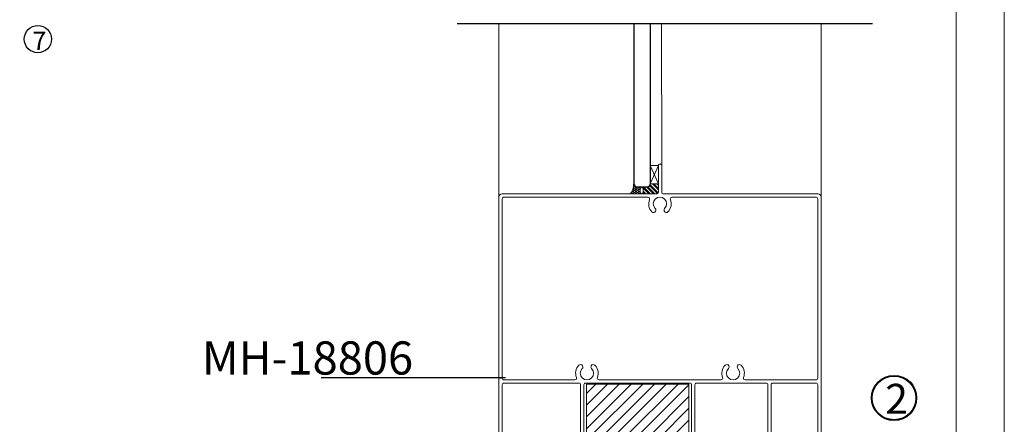
# Model space of a CAD drawing. Units: millimetres. Extents: x 481 to 26003, y 51294 to 55779.
# Drawn here: x 17458 to 18644, y 53645 to 54132 of the extents above; entities that cross this region are included whole.
import ezdxf

# ---------------------------------------------------------------- set-up
doc = ezdxf.new("R2010")
doc.units = ezdxf.units.MM
for name, color, linetype, lineweight in [('KHUNG TEN', 104, 'Continuous', 20), ('KICHTHUOC', 54, 'Continuous', 5), ('KT', 2, 'Continuous', 18), ('圖層2', 250, 'Continuous', 9)]:
    doc.layers.add(name, color=color, linetype=linetype, lineweight=lineweight)
for name, color, linetype in [('Layer8', 8, 'Continuous'), ('LINE DARK', 4, 'Continuous'), ('net manh', 3, 'Continuous')]:
    doc.layers.add(name, color=color, linetype=linetype)
doc.styles.add('ROMAND', font='VAPTIMN.TTF', dxfattribs={"width": 0.5})
doc.styles.get("Standard").update_dxf_attribs({"font": 'ARIAL_0.TTF'})
doc.dimstyles.new('Copy of MIEN HUA1-2', dxfattribs={"dimscale": 0, "dimtxt": 7, "dimasz": 7, "dimexe": 1, "dimexo": 1, "dimgap": 4, "dimtad": 2, "dimdec": 1, "dimtxsty": 'ROMAND', "dimcen": 10, "dimdle": 5, "dimclrd": 8, "dimclre": 8, "dimclrt": 95, "dimadec": 0, "dimazin": 0, "dimtfac": 1, "dimtdec": 1, "dimtmove": 2, "dimatfit": 3, "dimfxl": 1, "dimarcsym": 0})

msp = doc.modelspace()

# ---------------------------------------------------------------- hatches: boundary and pattern name
at = {"linetype": 'Continuous'}
h = msp.add_hatch(dxfattribs=at)
h.set_pattern_fill('ANSI31', color=256, scale=80, style=0)
h.set_pattern_definition([(45, (17361.486, 52718.572), (-7.07107, 7.07107), [])])
h.paths.add_polyline_path([(18263.16, 53627.88, 0.4142136), (18264.36, 53629.08), (18264.36, 53693.08), (18140.76, 53693.08), (18140.76, 53629.08, 0.4142136), (18141.96, 53627.88)])
at = {"layer": 'KICHTHUOC'}
h = msp.add_hatch(dxfattribs=at)
h.set_pattern_fill('HONEY', color=256, scale=0.4, style=0)
h.set_pattern_definition([(0, (89134.4392, 311939.2593), (1.905, -1.099852), [1.27, -2.54]), (240, (89134.4392, 311939.2593), (-1.9049997724, -1.099852394), [1.27, -2.54]), (300, (89134.4392, 311939.2593), (2.276e-07, -2.199704394), [-2.54, 1.27])])
edge = h.paths.add_edge_path()
edge.add_ellipse((18207.47, 53926.1), major_axis=(0, 4), ratio=0.4758163, start_angle=0, end_angle=180)
edge.add_line((18207.47, 53922.1), (18193.42, 53922.1))
edge.add_arc((18183.42, 53932.16), 14.19, 314.82537, 364.40526)
edge.add_arc((18201.47, 53934.1), 4, 192.26222, 270)
edge.add_line((18201.47, 53930.1), (18207.47, 53930.1))
h = msp.add_hatch(dxfattribs=at)
h.set_pattern_fill('ANSI32', color=256, scale=0.4, style=0)
h.set_pattern_definition([(315, (9121.676, 244074.6214), (-2.69407684, -2.69407684), []), (315, (9123.472, 244074.6214), (-2.69407684, -2.69407684), [])])
edge = h.paths.add_edge_path()
edge.add_arc((18225.47, 53924.1), 2, 270, 360)
edge.add_line((18227.47, 53924.1), (18227.47, 53934.1))
edge.add_line((18227.47, 53934.1), (18217.47, 53934.1))
edge.add_arc((18213.47, 53934.1), 4, 270, 360, ccw=False)
edge.add_line((18213.47, 53930.1), (18207.47, 53930.1))
edge.add_line((18207.47, 53930.1), (18207.57, 53930.09))
edge.add_line((18207.57, 53930.09), (18207.66, 53930.08))
edge.add_line((18207.66, 53930.08), (18207.75, 53930.06))
edge.add_line((18207.75, 53930.06), (18207.84, 53930.02))
edge.add_line((18207.84, 53930.02), (18207.94, 53929.98))
edge.add_line((18207.94, 53929.98), (18208.03, 53929.93))
edge.add_line((18208.03, 53929.93), (18208.11, 53929.87))
edge.add_line((18208.11, 53929.87), (18208.2, 53929.79))
edge.add_line((18208.2, 53929.79), (18208.29, 53929.71))
edge.add_line((18208.29, 53929.71), (18208.37, 53929.63))
edge.add_line((18208.37, 53929.63), (18208.45, 53929.53))
edge.add_line((18208.45, 53929.53), (18208.53, 53929.42))
edge.add_line((18208.53, 53929.42), (18208.61, 53929.31))
edge.add_line((18208.61, 53929.31), (18208.68, 53929.19))
edge.add_line((18208.68, 53929.19), (18208.75, 53929.06))
edge.add_line((18208.75, 53929.06), (18208.82, 53928.93))
edge.add_line((18208.82, 53928.93), (18208.88, 53928.79))
edge.add_line((18208.88, 53928.79), (18208.94, 53928.64))
edge.add_line((18208.94, 53928.64), (18209, 53928.48))
edge.add_line((18209, 53928.48), (18209.06, 53928.32))
edge.add_line((18209.06, 53928.32), (18209.11, 53928.16))
edge.add_line((18209.11, 53928.16), (18209.15, 53927.98))
edge.add_line((18209.15, 53927.98), (18209.19, 53927.81))
edge.add_line((18209.19, 53927.81), (18209.23, 53927.63))
edge.add_line((18209.23, 53927.63), (18209.26, 53927.45))
edge.add_line((18209.26, 53927.45), (18209.29, 53927.26))
edge.add_line((18209.29, 53927.26), (18209.32, 53927.07))
edge.add_line((18209.32, 53927.07), (18209.34, 53926.88))
edge.add_line((18209.34, 53926.88), (18209.36, 53926.69))
edge.add_line((18209.36, 53926.69), (18209.37, 53926.49))
edge.add_line((18209.37, 53926.49), (18209.37, 53926.3))
edge.add_line((18209.37, 53926.3), (18209.38, 53926.1))
edge.add_line((18209.38, 53926.1), (18209.37, 53925.9))
edge.add_line((18209.37, 53925.9), (18209.37, 53925.71))
edge.add_line((18209.37, 53925.71), (18209.36, 53925.51))
edge.add_line((18209.36, 53925.51), (18209.34, 53925.32))
edge.add_line((18209.34, 53925.32), (18209.32, 53925.13))
edge.add_line((18209.32, 53925.13), (18209.29, 53924.94))
edge.add_line((18209.29, 53924.94), (18209.26, 53924.75))
edge.add_line((18209.26, 53924.75), (18209.23, 53924.57))
edge.add_line((18209.23, 53924.57), (18209.19, 53924.39))
edge.add_line((18209.19, 53924.39), (18209.15, 53924.21))
edge.add_line((18209.15, 53924.21), (18209.11, 53924.04))
edge.add_line((18209.11, 53924.04), (18209.06, 53923.88))
edge.add_line((18209.06, 53923.88), (18209, 53923.72))
edge.add_line((18209, 53923.72), (18208.94, 53923.56))
edge.add_line((18208.94, 53923.56), (18208.88, 53923.41))
edge.add_line((18208.88, 53923.41), (18208.82, 53923.27))
edge.add_line((18208.82, 53923.27), (18208.75, 53923.14))
edge.add_line((18208.75, 53923.14), (18208.68, 53923.01))
edge.add_line((18208.68, 53923.01), (18208.61, 53922.89))
edge.add_line((18208.61, 53922.89), (18208.53, 53922.77))
edge.add_line((18208.53, 53922.77), (18208.45, 53922.67))
edge.add_line((18208.45, 53922.67), (18208.37, 53922.57))
edge.add_line((18208.37, 53922.57), (18208.29, 53922.48))
edge.add_line((18208.29, 53922.48), (18208.2, 53922.4))
edge.add_line((18208.2, 53922.4), (18208.11, 53922.33))
edge.add_line((18208.11, 53922.33), (18208.03, 53922.27))
edge.add_line((18208.03, 53922.27), (18207.94, 53922.22))
edge.add_line((18207.94, 53922.22), (18207.84, 53922.18))
edge.add_line((18207.84, 53922.18), (18207.75, 53922.14))
edge.add_line((18207.75, 53922.14), (18207.66, 53922.12))
edge.add_line((18207.66, 53922.12), (18207.57, 53922.1))
edge.add_line((18207.57, 53922.1), (18207.47, 53922.1))
edge.add_line((18207.47, 53922.1), (18225.47, 53922.1))

# ---------------------------------------------------------------- linework, layer by layer
msp.add_circle((17480.23, 54108.39), 16.33)
at = {"layer": 'KHUNG TEN'}
msp.add_lwpolyline([(16093.96, 54863.32), (18644.12, 54863.32), (18644.12, 51304.68), (16093.96, 51304.68)], close=True, dxfattribs=at)
msp.add_lwpolyline([(16151.92, 54805.36), (18586.17, 54805.36), (18586.17, 51362.64), (16151.92, 51362.64), (16151.92, 54805.36)], dxfattribs=at)
at = {"layer": 'KICHTHUOC'}
for p, q in [((18035.46, 53918.06), (18035.46, 54126.81)), ((18231.42, 54126.81), (18231.47, 53956.1)), ((18423.47, 53918.1), (18423.47, 54126.81)), ((18217.47, 53934.1), (18227.47, 53956.19)), ((18227.47, 53934.1), (18217.47, 53956.19))]:
    msp.add_line(p, q, dxfattribs=at)
msp.add_lwpolyline([(18217.47, 53934.1), (18227.47, 53934.1), (18227.47, 53956.19), (18217.47, 53956.19)], close=True, dxfattribs=at)
msp.add_arc((18183.42, 53932.16), 14.19, 314.82537, 7.85696, dxfattribs=at)
at = {"layer": 'KICHTHUOC', "extrusion": (0, 0, -1)}
msp.add_ellipse((18207.47, 53926.1), major_axis=(0, 4), ratio=0.4758163, dxfattribs=at)
at = {"layer": 'KT', "linetype": 'Continuous'}
for points in [[(18423.47, 53726.1), (18423.47, 53918.1, 0.4142136), (18419.47, 53922.1), (18233.47, 53922.1, -0.4142136), (18231.47, 53924.1), (18231.47, 53956.1, 0.4142136), (18229.47, 53958.1), (18229.47, 53958.1, 0.4142136), (18227.47, 53956.1), (18227.47, 53924.1, -0.4142136), (18225.47, 53922.1), (18039.46, 53922.1, 0.4142433), (18035.46, 53918.1), (18035.48, 53726.1), (18035.48, 53608.5, 1.5426587)], [(18039.48, 53610.29), (18039.48, 53692.1, -0.4142136), (18041.48, 53694.1), (18131.88, 53694.1, -0.4142136), (18133.88, 53692.1), (18133.88, 53622.1)], [(18137.88, 53604.5), (18137.88, 53692.1, -0.4142136), (18139.88, 53694.1), (18265.48, 53694.1, -0.4142136), (18267.48, 53692.1), (18267.48, 53606.1, 2.4142136)], [(18271.48, 53610.1), (18271.48, 53692.1, -0.4142136), (18273.48, 53694.1), (18357.37, 53694.1, -0.4142136), (18359.37, 53692.1), (18359.37, 53610.1, 2.4142136)], [(18363.37, 53606.1), (18363.37, 53692.1, -0.4142136), (18365.37, 53694.1), (18417.37, 53694.1, -0.4142136), (18419.37, 53692.1), (18419.37, 53608.1, -0.4142136)]]:
    msp.add_lwpolyline(points, format="xyb", dxfattribs=at)
msp.add_lwpolyline([(18243.82, 53918.1, 0.5351838), (18241.98, 53915.33, -0.3037934), (18239.04, 53900.49, -0.4932871), (18234.64, 53901.07), (18234.64, 53901.07, -0.3393272), (18235.08, 53904.44, 2.4126583), (18223.76, 53904.44, -0.3393272), (18224.21, 53901.07, -0.4932871), (18219.8, 53900.49, -0.3037934), (18216.87, 53915.33, 0.5351838), (18215.02, 53918.1), (18041.48, 53918.1, 0.4142136), (18039.48, 53916.1), (18039.48, 53700.1, 0.4142136), (18041.48, 53698.1), (18127.08, 53698.1, 0.5351838), (18128.92, 53700.87, -0.3037934), (18131.86, 53715.71, -0.4932871), (18136.26, 53715.13), (18136.26, 53715.13, -0.3393272), (18135.82, 53711.75, 2.4126583), (18147.14, 53711.75, -0.3393272), (18146.69, 53715.13, -0.4932871), (18151.1, 53715.71, -0.3037934), (18154.03, 53700.87, 0.5351838), (18155.88, 53698.1), (18303.08, 53698.1, 0.5351838), (18304.92, 53700.87, -0.3037934), (18307.86, 53715.71, -0.4932871), (18312.26, 53715.13, -0.3393272), (18311.82, 53711.75, 2.4126583), (18323.14, 53711.75, -0.3393272), (18322.69, 53715.13), (18322.69, 53715.13, -0.4932871), (18327.1, 53715.71, -0.3037934), (18330.03, 53700.87, 0.5351838), (18331.88, 53698.1), (18417.37, 53698.1, 0.4142136), (18419.37, 53700.1), (18419.37, 53916.1, 0.4142136), (18417.37, 53918.1)], format="xyb", close=True, dxfattribs=at)
msp.add_lwpolyline([(18423.37, 53606.1), (18423.37, 53726.1)], dxfattribs=at)
at = {"layer": 'Layer8'}
msp.add_line((18485.36, 54126.81), (17985.36, 54126.81), dxfattribs=at)
at = {"layer": 'LINE DARK'}
msp.add_lwpolyline([(18197.87, 54126.81), (18197.87, 53934.43, 0.4142136), (18201.87, 53930.43), (18213.87, 53930.43, 0.4142136), (18217.87, 53934.43), (18217.87, 54126.81)], format="xyb", dxfattribs=at)
at = {"layer": 'net manh'}
for radius in [27.25, 26.25]:
    msp.add_circle((18511.3, 53676.28), radius, dxfattribs=at)
at = {"layer": '圖層2', "color": 4, "linetype": 'ByBlock'}
msp.add_lwpolyline([(18264.36, 53629.08), (18264.36, 53693.08), (18140.76, 53693.08), (18140.76, 53629.08, 0.4142136), (18141.96, 53627.88), (18263.16, 53627.88, 0.4142136)], format="xyb", close=True, dxfattribs=at)

# ---------------------------------------------------------------- texts
at = {"insert": (17473.52, 54117.54), "char_height": 22.4, "width": 102.9629, "attachment_point": 1}
msp.add_mtext('7', dxfattribs=at)
at = {"layer": 'KICHTHUOC', "color": 95, "insert": (17932.18, 53704.44), "char_height": 40, "attachment_point": 9, "style": 'ROMAND'}
msp.add_mtext('{\\fVNI-Helve-Condense|b0|i0|c0|p2;MH-18806}', dxfattribs=at)
at = {"layer": 'net manh', "insert": (18500.79, 53693.3), "char_height": 36, "width": 165.4761, "attachment_point": 1}
msp.add_mtext('{\\fVNI-Aptima|b0|i0|c0|p2;2}', dxfattribs=at)

# ---------------------------------------------------------------- leaders
at = {"layer": 'KICHTHUOC', "annotation_type": 0, "has_hookline": 1, "hookline_direction": 1, "text_width": 110.93}
msp.add_leader([(18043.21, 53700.44), (17978.55, 53700.44), (17936.18, 53700.44)], dimstyle='Copy of MIEN HUA1-2', override={"dimscale": 1, "dimtad": 1}, dxfattribs=at)

doc.saveas('drawing.dxf')
